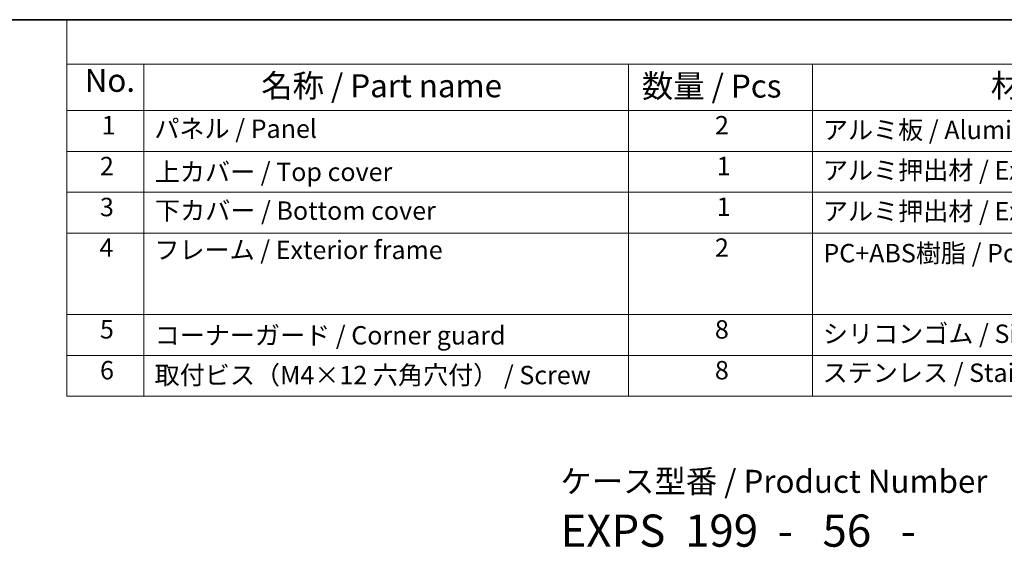
# Model space of a CAD drawing. Units: millimetres. Extents: x 0 to 5514, y 0 to 843.
# Drawn here: x 209 to 477, y 559 to 702 of the extents above; entities that cross this region are included whole.
import ezdxf

# ---------------------------------------------------------------- set-up
doc = ezdxf.new("R2010")
doc.units = ezdxf.units.MM
doc.layers.add('Border (ISO)', color=7, linetype='Continuous', lineweight=35)
doc.layers.add('Symbol (ISO)', color=7, linetype='Continuous', lineweight=18)
doc.styles.add('Note Text (TK)', font='txt')
doc.styles.add('Note Text (TK2)', font='txt')

# ---------------------------------------------------------------- blocks, each defined once
blk = doc.blocks.new('図面枠 tk図枠')
at = {"layer": 'Border (ISO)'}
blk.add_line((14.5, 289), (405.5, 289), dxfattribs=at)
blk = doc.blocks.new('構成内容 _ Components')
at = {"layer": 'Symbol (ISO)'}
for p, q in [((405.5, 289), (103.39, 289)), ((103.39, 289), (103.39, 284.16)), ((405.5, 284.16), (103.39, 284.16)), ((103.39, 284.16), (103.39, 279.12)), ((111.74, 284.16), (111.74, 279.12)), ((164.48, 284.16), (164.48, 279.12)), ((184.48, 284.16), (184.48, 279.12)), ((405.5, 279.12), (103.39, 279.12)), ((103.39, 279.12), (103.39, 248.09)), ((111.74, 279.12), (111.74, 248.09)), ((164.48, 279.12), (164.48, 248.09)), ((184.48, 279.12), (184.48, 248.09)), ((405.5, 274.69), (103.39, 274.69)), ((405.5, 270.25), (103.39, 270.25)), ((405.5, 265.82), (103.39, 265.82)), ((405.5, 256.95), (103.39, 256.95)), ((405.5, 252.52), (103.39, 252.52)), ((405.5, 248.09), (103.39, 248.09))]:
    blk.add_line(p, q, dxfattribs=at)
at = {"layer": 'Symbol (ISO)', "color": 7, "attachment_point": 7}
for s, insert, char_height, style in [('No.', (105.32, 280.38), 2.5, 'Note Text (TK)'), ('名称 / Part name', (124.53, 279.79), 2.5, 'Note Text (TK)'), ('数量 / Pcs', (165.94, 279.76), 2.5, 'Note Text (TK)'), ('材質 / Material', (203.9, 279.8), 2.5, 'Note Text (TK)'), ('1', (107.16, 275.91), 2, 'Note Text (TK2)'), ('2', (173.89, 275.91), 2, 'Note Text (TK2)'), ('パネル / Panel', (112.9, 275.53), 2, 'Note Text (TK2)'), ('アルミ板 / Aluminium A1100 t=1.5', (185.63, 275.4), 2, 'Note Text (TK2)'), ('2', (106.98, 271.47), 2, 'Note Text (TK2)'), ('上カバー / Top cover', (112.95, 270.84), 2, 'Note Text (TK2)'), ('1', (174.07, 271.48), 2, 'Note Text (TK2)'), ('アルミ押出材 / Extruded aluminium A6063S-T5', (185.63, 271.01), 2, 'Note Text (TK2)'), ('3', (106.98, 267.02), 2, 'Note Text (TK2)'), ('下カバー / Bottom cover', (112.98, 266.63), 2, 'Note Text (TK2)'), ('1', (174.07, 267.05), 2, 'Note Text (TK2)'), ('アルミ押出材 / Extruded aluminium A6063S-T5', (185.63, 266.57), 2, 'Note Text (TK2)'), ('4', (106.93, 262.61), 2, 'Note Text (TK2)'), ('フレーム / Exterior frame ', (112.9, 262.36), 2, 'Note Text (TK2)'), ('2', (173.89, 262.61), 2, 'Note Text (TK2)'), ('PC+ABS樹脂 / Polycarbonate-ABS UL94V-0', (185.68, 262.01), 2, 'Note Text (TK2)'), ('5', (106.98, 253.73), 2, 'Note Text (TK2)'), ('8', (173.88, 253.72), 2, 'Note Text (TK2)'), ('シリコンゴム / Silicone', (185.63, 253.25), 2, 'Note Text (TK2)'), ('コーナーガード / Corner guard', (112.93, 253.08), 2, 'Note Text (TK2)'), ('6', (106.99, 249.29), 2, 'Note Text (TK2)'), ('取付ビス（M4×12 六角穴付） / Screw', (112.93, 248.76), 2, 'Note Text (TK2)'), ('8', (173.88, 249.29), 2, 'Note Text (TK2)'), ('ステンレス / Stainless steel', (185.6, 249.01), 2, 'Note Text (TK2)')]:
    blk.add_mtext(s, dxfattribs=dict(at, insert=insert, char_height=char_height, style=style))

msp = doc.modelspace()

# ---------------------------------------------------------------- block references
at = {"xscale": 2.5, "yscale": 2.5, "zscale": 2.5}
msp.add_blockref('図面枠 tk図枠', (-36.25, -20), dxfattribs=at)
at = {"layer": 'Symbol (ISO)', "xscale": 2.5, "yscale": 2.5, "zscale": 2.5}
msp.add_blockref('構成内容 _ Components', (-36.25, -20), dxfattribs=at)

# ---------------------------------------------------------------- texts
at = {"layer": 'Symbol (ISO)', "color": 7, "insert": (356.4352, 580.2179), "char_height": 6.25, "attachment_point": 1, "line_spacing_factor": 1.165289, "style": 'Note Text (TK)'}
msp.add_mtext('ケース型番 / Product Number\\P{\\H2.3729x; }\\P{\\H1.4x;EXPS  199  -   56   -   \\H1.3078x; }', dxfattribs=at)

doc.saveas('drawing.dxf')
